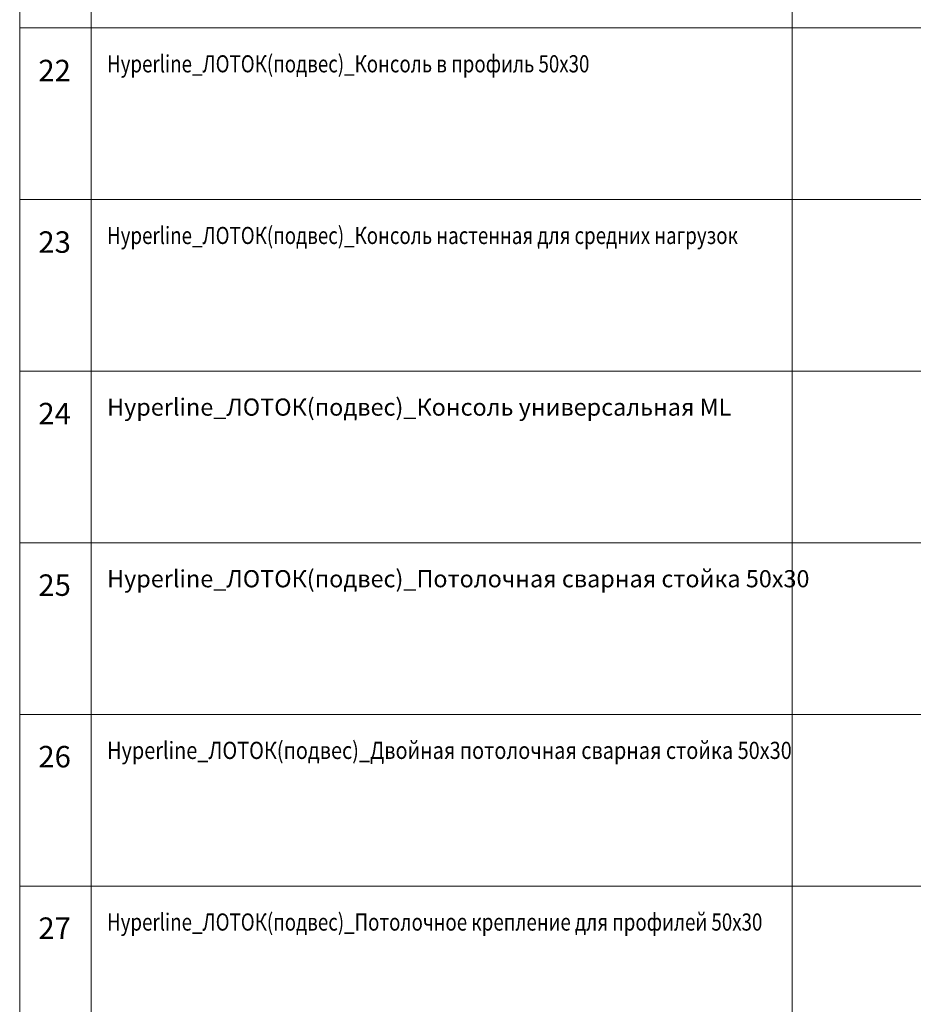
# Model space of a CAD drawing. Units: millimetres. Extents: x 12998 to 70601, y -53600 to 1459.
# Drawn here: x 42998 to 49245, y -32826 to -25942 of the extents above; entities that cross this region are included whole.
import ezdxf
from ezdxf.enums import TextEntityAlignment as Align

# ---------------------------------------------------------------- set-up
doc = ezdxf.new("R2010")
doc.units = ezdxf.units.MM
doc.layers.add('Hyperline_Лоток_Подвес', color=172, linetype='Continuous', lineweight=20)
doc.layers.add('ТАБЛИЦА', color=252, linetype='Continuous')
doc.styles.get("Standard").update_dxf_attribs({"font": 'isocpeui.ttf', "width": 0.8})

# ---------------------------------------------------------------- blocks, each defined once
blk = doc.blocks.new('*U79')
at = {"layer": 'ТАБЛИЦА', "linetype": 'Continuous', "lineweight": 20}
for p, q in [((-2000, -26000), (10603, -26000)), ((-2000, -27200), (10603, -27200)), ((-2000, -28400), (10603, -28400)), ((-2000, -29600), (10603, -29600)), ((-2000, -30800), (10603, -30800)), ((-2000, -32000), (10603, -32000))]:
    blk.add_line(p, q, dxfattribs=at)
for points in [[(-2000, -24800), (-2000, -26000)], [(-1500, -24800), (-1500, -26000)], [(3400, -24800), (3400, -26000)], [(-2000, -26000), (-2000, -27200)], [(-1500, -26000), (-1500, -27200)], [(3400, -26000), (3400, -27200)], [(-2000, -27200), (-2000, -28400)], [(-1500, -27200), (-1500, -28400)], [(3400, -27200), (3400, -28400)], [(-2000, -28400), (-2000, -29600)], [(-1500, -28400), (-1500, -29600)], [(3400, -28400), (3400, -29600)], [(-2000, -29600), (-2000, -30800)], [(-1500, -29600), (-1500, -30800)], [(3400, -29600), (3400, -30800)], [(-2000, -30800), (-2000, -32000)], [(-1500, -30800), (-1500, -32000)], [(3400, -30800), (3400, -32000)], [(-2000, -32000), (-2000, -33200)], [(-1500, -32000), (-1500, -33200)], [(3400, -32000), (3400, -33200)]]:
    blk.add_lwpolyline(points, dxfattribs=at)

msp = doc.modelspace()

# ---------------------------------------------------------------- block references
at = {"layer": 'Hyperline_Лоток_Подвес', "lineweight": -2}
msp.add_blockref('*U79', (44998.2, 0), dxfattribs=at)

# ---------------------------------------------------------------- texts
at = {"layer": 'ТАБЛИЦА', "linetype": 'Continuous', "lineweight": -2}
for s, p in [('22', (43242.3, -26372.6)), ('23', (43242.3, -27571.8)), ('24', (43242.3, -28771)), ('25', (43242.3, -29970.2)), ('26', (43242.3, -31169.4)), ('27', (43242.3, -32368.6))]:
    msp.add_text(s, height=150, dxfattribs=at).set_placement(p, align=Align.CENTER)
for s, width, p in [('Hyperline_ЛОТОК(подвес)_Консоль в профиль 50х30 ', 0.8, (43608.7, -26310.5)), ('Hyperline_ЛОТОК(подвес)_Консоль настенная для средних нагрузок ', 0.8, (43608.7, -27510.5)), ('Hyperline_ЛОТОК(подвес)_Двойная потолочная сварная стойка 50х30', 0.85, (43608.7, -31110.5)), ('Hyperline_ЛОТОК(подвес)_Потолочное крепление для профилей 50х30 ', 0.8, (43608.7, -32310.5))]:
    msp.add_text(s, height=120, dxfattribs=dict(at, width=width)).set_placement(p)
for s, p in [('Hyperline_ЛОТОК(подвес)_Консоль универсальная ML ', (43608.7, -28710.5)), ('Hyperline_ЛОТОК(подвес)_Потолочная сварная стойка 50х30', (43608.7, -29910.5))]:
    msp.add_text(s, height=120, dxfattribs=at).set_placement(p)

doc.saveas('drawing.dxf')
